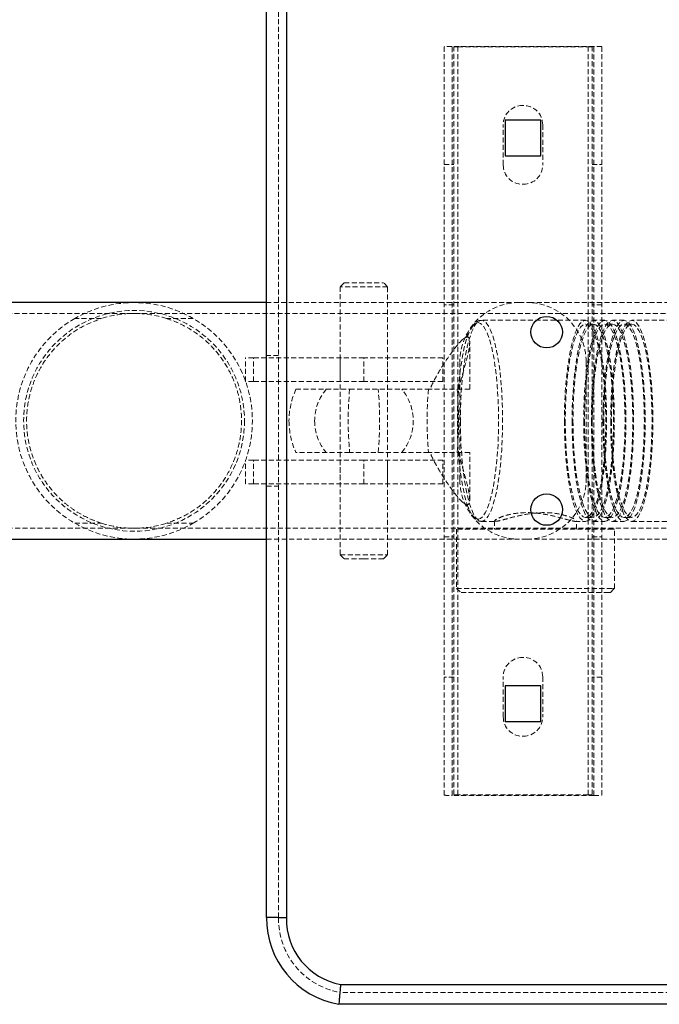
# Model space of a CAD drawing. Units: millimetres. Extents: x 192 to 6780, y -209 to 4659.
# Drawn here: x 4480 to 4643, y 2143 to 2392 of the extents above; entities that cross this region are included whole.
import ezdxf

# ---------------------------------------------------------------- set-up
doc = ezdxf.new("R2010")
doc.units = ezdxf.units.MM
doc.linetypes.add('HIDDEN', pattern=[1.905, 1.27, -0.635])

msp = doc.modelspace()

# ---------------------------------------------------------------- linework, layer by layer
at = {"color": 7, "linetype": 'Continuous', "lineweight": 25}
for p, q in [((4543.056161, 2164.649668), (4543.056161, 2416.70912)), ((4548.057341, 2416.746991), (4548.057341, 2164.611797)), ((4612.572558, 2366.947383), (4603.570435, 2366.947383)), ((4603.570435, 2366.947383), (4603.570435, 2357.945259)), ((4612.572558, 2357.945259), (4612.572558, 2366.947383)), ((4603.570435, 2357.945259), (4612.572558, 2357.945259)), ((4543.056161, 2320.686471), (4439.862141, 2320.686471)), ((4439.862141, 2260.672316), (4543.056161, 2260.672316)), ((4612.572558, 2223.413528), (4603.570435, 2223.413528)), ((4603.570435, 2223.413528), (4603.570435, 2214.411405)), ((4612.572558, 2214.411405), (4612.572558, 2223.413528)), ((4603.570435, 2214.411405), (4612.572558, 2214.411405)), ((4561.811103, 2147.645657), (4696.992289, 2147.645657)), ((4696.992289, 2142.644478), (4561.360299, 2142.644478))]:
    msp.add_line(p, q, dxfattribs=at)
at = {"color": 7, "linetype": 'HIDDEN', "lineweight": 18}
for p, q in [((4546.056869, 2164.627537), (4546.056869, 2416.73125)), ((4588.066778, 2195.723738), (4588.066778, 2385.63505)), ((4626.075743, 2385.701806), (4590.06725, 2385.701806)), ((4590.06725, 2195.656981), (4590.06725, 2385.701806)), ((4590.567368, 2195.861896), (4590.567368, 2385.496892)), ((4591.567604, 2385.597434), (4624.575389, 2385.597434)), ((4591.567604, 2195.761354), (4591.567604, 2385.597434)), ((4624.575389, 2195.761354), (4624.575389, 2385.597434)), ((4625.575625, 2195.861896), (4625.575625, 2385.496892)), ((4626.075743, 2195.656981), (4626.075743, 2385.701806)), ((4628.076215, 2195.723738), (4628.076215, 2385.63505)), ((4607.971473, 2370.698267), (4608.17152, 2370.698267)), ((4603.070317, 2355.594705), (4603.070317, 2365.797111)), ((4613.072676, 2365.797111), (4613.072676, 2355.594705)), ((4588.066778, 2355.694729), (4590.567368, 2355.694729)), ((4625.575625, 2355.694729), (4628.076215, 2355.694729)), ((4608.17152, 2350.693549), (4607.971473, 2350.693549)), ((4562.725151, 2325.687651), (4561.724915, 2324.687415)), ((4573.727746, 2324.687415), (4561.724915, 2324.687415)), ((4561.724915, 2324.687415), (4561.724915, 2256.671373)), ((4562.725151, 2325.687651), (4572.72751, 2325.687651)), ((4573.727746, 2324.687415), (4572.72751, 2325.687651)), ((4573.727746, 2256.671373), (4573.727746, 2324.687415)), ((4607.07126, 2320.686471), (4543.056161, 2320.686471)), ((4590.567368, 2320.080205), (4588.066778, 2320.080205)), ((4607.07126, 2320.686471), (4609.071732, 2320.686471)), ((4748.104525, 2320.686471), (4609.071732, 2320.686471)), ((4628.076215, 2320.080205), (4625.575625, 2320.080205)), ((4926.146519, 2317.935823), (4357.33217, 2317.935823)), ((4501.206729, 2316.666285), (4494.42477, 2316.666285)), ((4524.431848, 2316.666285), (4517.649889, 2316.666285)), ((4623.931924, 2316.18541), (4597.553838, 2316.18541)), ((4628.821679, 2316.18541), (4625.887826, 2316.18541)), ((4633.711434, 2316.18541), (4630.777581, 2316.18541)), ((4649.632477, 2316.18541), (4635.667336, 2316.18541)), ((4625.887826, 2315.185174), (4623.931924, 2315.185174)), ((4630.777581, 2315.185174), (4628.821679, 2315.185174)), ((4635.667336, 2315.185174), (4633.711434, 2315.185174)), ((4594.551812, 2298.681281), (4594.551812, 2310.606285)), ((4537.719253, 2300.681753), (4537.719253, 2306.683169)), ((4539.719725, 2306.683169), (4537.719253, 2306.683169)), ((4539.719725, 2300.681753), (4539.719725, 2306.683169)), ((4567.726331, 2306.683169), (4539.719725, 2306.683169)), ((4546.056869, 2307.26643), (4543.056161, 2307.26643)), ((4561.724915, 2306.683169), (4561.724915, 2300.681753)), ((4567.726331, 2300.681753), (4567.726331, 2306.683169)), ((4587.731049, 2306.683169), (4567.726331, 2306.683169)), ((4573.727746, 2300.681753), (4573.727746, 2306.683169)), ((4587.731049, 2300.681753), (4587.731049, 2306.683169)), ((4592.067721, 2275.675855), (4592.067721, 2305.682933)), ((4624.075271, 2305.682933), (4624.075271, 2275.675855)), ((4539.719725, 2300.681753), (4537.719253, 2300.681753)), ((4567.726331, 2300.681753), (4539.719725, 2300.681753)), ((4550.488577, 2298.681281), (4564.107928, 2298.681281)), ((4564.107928, 2298.681281), (4584.119319, 2298.681281)), ((4587.731049, 2300.681753), (4567.726331, 2300.681753)), ((4584.119319, 2298.681281), (4584.452525, 2298.681281)), ((4594.551812, 2298.681281), (4584.452525, 2298.681281)), ((4564.107928, 2282.677506), (4550.488577, 2282.677506)), ((4584.119319, 2282.677506), (4564.107928, 2282.677506)), ((4584.452525, 2282.677506), (4584.119319, 2282.677506)), ((4594.551812, 2282.677506), (4584.452525, 2282.677506)), ((4594.551812, 2270.752503), (4594.551812, 2282.677506)), ((4537.719253, 2274.675619), (4537.719253, 2280.677035)), ((4539.719725, 2280.677035), (4537.719253, 2280.677035)), ((4539.719725, 2274.675619), (4539.719725, 2280.677035)), ((4567.726331, 2280.677035), (4539.719725, 2280.677035)), ((4561.724915, 2280.677035), (4561.724915, 2274.675619)), ((4567.726331, 2274.675619), (4567.726331, 2280.677035)), ((4587.731049, 2280.677035), (4567.726331, 2280.677035)), ((4573.727746, 2274.675619), (4573.727746, 2280.677035)), ((4587.731049, 2274.675619), (4587.731049, 2280.677035)), ((4539.719725, 2274.675619), (4537.719253, 2274.675619)), ((4567.726331, 2274.675619), (4539.719725, 2274.675619)), ((4543.056161, 2274.092358), (4546.056869, 2274.092358)), ((4587.731049, 2274.675619), (4567.726331, 2274.675619)), ((4623.931924, 2266.173614), (4625.887826, 2266.173614)), ((4628.821679, 2266.173614), (4630.777581, 2266.173614)), ((4633.711434, 2266.173614), (4635.667336, 2266.173614)), ((4357.33217, 2263.422965), (4926.146519, 2263.422965)), ((4494.42477, 2264.692502), (4501.206729, 2264.692502)), ((4517.649889, 2264.692502), (4524.431848, 2264.692502)), ((4597.553838, 2265.173378), (4601.065261, 2265.173378)), ((4600.833289, 2265.323585), (4600.833289, 2263.172906)), ((4621.29038, 2265.173378), (4623.931924, 2265.173378)), ((4621.657016, 2263.172906), (4621.657016, 2265.281007)), ((4625.887826, 2265.173378), (4628.821679, 2265.173378)), ((4630.777581, 2265.173378), (4633.711434, 2265.173378)), ((4635.667336, 2265.173378), (4649.632477, 2265.173378)), ((4588.066778, 2261.278582), (4590.567368, 2261.278582)), ((4630.804173, 2263.172906), (4591.240434, 2263.172906)), ((4591.240434, 2263.172906), (4591.240434, 2248.169367)), ((4625.575625, 2261.278582), (4628.076215, 2261.278582)), ((4631.249871, 2263.172906), (4630.804173, 2263.172906)), ((4631.249871, 2248.169367), (4631.249871, 2263.172906)), ((4543.056161, 2260.672316), (4607.07126, 2260.672316)), ((4609.071732, 2260.672316), (4607.07126, 2260.672316)), ((4609.071732, 2260.672316), (4748.104525, 2260.672316)), ((4561.724915, 2256.671373), (4573.727746, 2256.671373)), ((4561.724915, 2256.671373), (4562.725151, 2255.671137)), ((4572.72751, 2255.671137), (4573.727746, 2256.671373)), ((4567.726331, 2255.671137), (4562.725151, 2255.671137)), ((4572.72751, 2255.671137), (4567.726331, 2255.671137)), ((4591.240434, 2248.169367), (4630.804173, 2248.169367)), ((4591.240434, 2248.169367), (4592.24067, 2247.169131)), ((4629.826222, 2247.169131), (4592.24067, 2247.169131)), ((4630.249635, 2247.169131), (4629.826222, 2247.169131)), ((4630.249635, 2247.169131), (4631.249871, 2248.169367)), ((4630.804173, 2248.169367), (4631.249871, 2248.169367)), ((4607.971473, 2230.665239), (4608.17152, 2230.665239)), ((4590.567368, 2225.664059), (4588.066778, 2225.664059)), ((4603.070317, 2215.561676), (4603.070317, 2225.764083)), ((4613.072676, 2225.764083), (4613.072676, 2215.561676)), ((4628.076215, 2225.664059), (4625.575625, 2225.664059)), ((4608.17152, 2210.66052), (4607.971473, 2210.66052)), ((4626.075743, 2195.656981), (4590.06725, 2195.656981)), ((4624.575389, 2195.761354), (4591.567604, 2195.761354)), ((4696.992289, 2145.645185), (4561.623675, 2145.645185))]:
    msp.add_line(p, q, dxfattribs=at)
at = {"color": 7, "linetype": 'HIDDEN', "lineweight": 18, "flags": 128}
for points in [[(4592.199831, 2290.679394), (4592.23741, 2287.662716), (4592.349621, 2284.688387), (4592.534887, 2281.798157), (4592.790608, 2279.032601), (4593.113194, 2276.430541), (4593.498118, 2274.028502), (4593.939974, 2271.860206), (4594.432562, 2269.956091), (4594.968965, 2268.342884), (4595.541654, 2267.043234), (4596.14259, 2266.075383), (4596.763337, 2265.452919), (4597.395181, 2265.184579), (4598.029251, 2265.274131), (4598.656649, 2265.720316), (4599.268565, 2266.516873), (4599.85641, 2267.652618), (4600.411931, 2269.111609), (4600.927332, 2270.873364), (4601.395376, 2272.913152), (4601.809493, 2275.20234), (4602.163871, 2277.708791), (4602.453533, 2280.397321), (4602.674415, 2283.230189), (4602.823415, 2286.167628), (4602.898441, 2289.168401), (4602.898441, 2292.190386), (4602.823415, 2295.19116), (4602.674415, 2298.128599), (4602.453533, 2300.961466), (4602.163871, 2303.649997), (4601.809493, 2306.156448), (4601.395376, 2308.445636), (4600.927332, 2310.485424), (4600.411931, 2312.247179), (4599.85641, 2313.70617), (4599.268565, 2314.841915), (4598.656649, 2315.638471), (4598.029251, 2316.084657), (4597.395181, 2316.174209), (4596.763337, 2315.905869), (4596.14259, 2315.283404), (4595.541654, 2314.315554), (4594.968965, 2313.015903), (4594.432562, 2311.402697), (4593.939974, 2309.498581), (4593.498118, 2307.330285), (4593.113194, 2304.928247), (4592.790608, 2302.326186), (4592.534887, 2299.56063), (4592.349621, 2296.670401), (4592.23741, 2293.696071), (4592.199831, 2290.679394)], [(4618.577917, 2290.679394), (4618.615496, 2287.662716), (4618.727707, 2284.688387), (4618.912973, 2281.798157), (4619.168694, 2279.032601), (4619.49128, 2276.430541), (4619.876203, 2274.028502), (4620.31806, 2271.860206), (4620.810648, 2269.956091), (4621.347051, 2268.342884), (4621.91974, 2267.043234), (4622.520676, 2266.075383), (4623.141423, 2265.452919), (4623.773267, 2265.184579), (4624.407337, 2265.274131), (4625.034734, 2265.720316), (4625.64665, 2266.516873), (4626.234495, 2267.652618), (4626.790017, 2269.111609), (4627.305418, 2270.873364), (4627.773462, 2272.913152), (4628.187579, 2275.20234), (4628.541957, 2277.708791), (4628.831619, 2280.397321), (4629.052501, 2283.230189), (4629.2015, 2286.167628), (4629.276527, 2289.168401), (4629.276527, 2292.190386), (4629.2015, 2295.19116), (4629.052501, 2298.128599), (4628.831619, 2300.961466), (4628.541957, 2303.649997), (4628.187579, 2306.156448), (4627.773462, 2308.445636), (4627.305418, 2310.485424), (4626.790017, 2312.247179), (4626.234495, 2313.70617), (4625.64665, 2314.841915), (4625.034734, 2315.638471), (4624.407337, 2316.084657), (4623.773267, 2316.174209), (4623.141423, 2315.905869), (4622.520676, 2315.283404), (4621.91974, 2314.315554), (4621.347051, 2313.015903), (4620.810648, 2311.402697), (4620.31806, 2309.498581), (4619.876203, 2307.330285), (4619.49128, 2304.928247), (4619.168694, 2302.326186), (4618.912973, 2299.56063), (4618.727707, 2296.670401), (4618.615496, 2293.696071), (4618.577917, 2290.679394)], [(4620.533819, 2290.679394), (4620.571398, 2287.662716), (4620.683609, 2284.688387), (4620.868875, 2281.798157), (4621.124596, 2279.032601), (4621.447182, 2276.430541), (4621.832106, 2274.028502), (4622.273962, 2271.860206), (4622.76655, 2269.956091), (4623.302953, 2268.342884), (4623.875642, 2267.043234), (4624.476578, 2266.075383), (4625.097325, 2265.452919), (4625.729169, 2265.184579), (4626.363239, 2265.274131), (4626.990637, 2265.720316), (4627.602553, 2266.516873), (4628.190398, 2267.652618), (4628.74592, 2269.111609), (4629.26132, 2270.873364), (4629.729364, 2272.913152), (4630.143482, 2275.20234), (4630.497859, 2277.708791), (4630.787521, 2280.397321), (4631.008403, 2283.230189), (4631.157403, 2286.167628), (4631.232429, 2289.168401), (4631.232429, 2292.190386), (4631.157403, 2295.19116), (4631.008403, 2298.128599), (4630.787521, 2300.961466), (4630.497859, 2303.649997), (4630.143482, 2306.156448), (4629.729364, 2308.445636), (4629.26132, 2310.485424), (4628.74592, 2312.247179), (4628.190398, 2313.70617), (4627.602553, 2314.841915), (4626.990637, 2315.638471), (4626.363239, 2316.084657), (4625.729169, 2316.174209), (4625.097325, 2315.905869), (4624.476578, 2315.283404), (4623.875642, 2314.315554), (4623.302953, 2313.015903), (4622.76655, 2311.402697), (4622.273962, 2309.498581), (4621.832106, 2307.330285), (4621.447182, 2304.928247), (4621.124596, 2302.326186), (4620.868875, 2299.56063), (4620.683609, 2296.670401), (4620.571398, 2293.696071), (4620.533819, 2290.679394)], [(4623.467672, 2290.679394), (4623.505252, 2287.662716), (4623.617462, 2284.688387), (4623.802728, 2281.798157), (4624.058449, 2279.032601), (4624.381035, 2276.430541), (4624.765959, 2274.028502), (4625.207815, 2271.860206), (4625.700403, 2269.956091), (4626.236806, 2268.342884), (4626.809496, 2267.043234), (4627.410431, 2266.075383), (4628.031178, 2265.452919), (4628.663022, 2265.184579), (4629.297093, 2265.274131), (4629.92449, 2265.720316), (4630.536406, 2266.516873), (4631.124251, 2267.652618), (4631.679773, 2269.111609), (4632.195173, 2270.873364), (4632.663217, 2272.913152), (4633.077335, 2275.20234), (4633.431712, 2277.708791), (4633.721374, 2280.397321), (4633.942256, 2283.230189), (4634.091256, 2286.167628), (4634.166282, 2289.168401), (4634.166282, 2292.190386), (4634.091256, 2295.19116), (4633.942256, 2298.128599), (4633.721374, 2300.961466), (4633.431712, 2303.649997), (4633.077335, 2306.156448), (4632.663217, 2308.445636), (4632.195173, 2310.485424), (4631.679773, 2312.247179), (4631.124251, 2313.70617), (4630.536406, 2314.841915), (4629.92449, 2315.638471), (4629.297093, 2316.084657), (4628.663022, 2316.174209), (4628.031178, 2315.905869), (4627.410431, 2315.283404), (4626.809496, 2314.315554), (4626.236806, 2313.015903), (4625.700403, 2311.402697), (4625.207815, 2309.498581), (4624.765959, 2307.330285), (4624.381035, 2304.928247), (4624.058449, 2302.326186), (4623.802728, 2299.56063), (4623.617462, 2296.670401), (4623.505252, 2293.696071), (4623.467672, 2290.679394)], [(4625.423574, 2290.679394), (4625.461154, 2287.662716), (4625.573364, 2284.688387), (4625.75863, 2281.798157), (4626.014351, 2279.032601), (4626.336938, 2276.430541), (4626.721861, 2274.028502), (4627.163718, 2271.860206), (4627.656305, 2269.956091), (4628.192708, 2268.342884), (4628.765398, 2267.043234), (4629.366334, 2266.075383), (4629.98708, 2265.452919), (4630.618924, 2265.184579), (4631.252995, 2265.274131), (4631.880392, 2265.720316), (4632.492308, 2266.516873), (4633.080153, 2267.652618), (4633.635675, 2269.111609), (4634.151075, 2270.873364), (4634.619119, 2272.913152), (4635.033237, 2275.20234), (4635.387614, 2277.708791), (4635.677277, 2280.397321), (4635.898158, 2283.230189), (4636.047158, 2286.167628), (4636.122184, 2289.168401), (4636.122184, 2292.190386), (4636.047158, 2295.19116), (4635.898158, 2298.128599), (4635.677277, 2300.961466), (4635.387614, 2303.649997), (4635.033237, 2306.156448), (4634.619119, 2308.445636), (4634.151075, 2310.485424), (4633.635675, 2312.247179), (4633.080153, 2313.70617), (4632.492308, 2314.841915), (4631.880392, 2315.638471), (4631.252995, 2316.084657), (4630.618924, 2316.174209), (4629.98708, 2315.905869), (4629.366334, 2315.283404), (4628.765398, 2314.315554), (4628.192708, 2313.015903), (4627.656305, 2311.402697), (4627.163718, 2309.498581), (4626.721861, 2307.330285), (4626.336938, 2304.928247), (4626.014351, 2302.326186), (4625.75863, 2299.56063), (4625.573364, 2296.670401), (4625.461154, 2293.696071), (4625.423574, 2290.679394)], [(4628.357428, 2290.679394), (4628.395007, 2287.662716), (4628.507217, 2284.688387), (4628.692483, 2281.798157), (4628.948204, 2279.032601), (4629.270791, 2276.430541), (4629.655714, 2274.028502), (4630.097571, 2271.860206), (4630.590158, 2269.956091), (4631.126561, 2268.342884), (4631.699251, 2267.043234), (4632.300187, 2266.075383), (4632.920933, 2265.452919), (4633.552777, 2265.184579), (4634.186848, 2265.274131), (4634.814245, 2265.720316), (4635.426161, 2266.516873), (4636.014006, 2267.652618), (4636.569528, 2269.111609), (4637.084928, 2270.873364), (4637.552973, 2272.913152), (4637.96709, 2275.20234), (4638.321467, 2277.708791), (4638.61113, 2280.397321), (4638.832011, 2283.230189), (4638.981011, 2286.167628), (4639.056038, 2289.168401), (4639.056038, 2292.190386), (4638.981011, 2295.19116), (4638.832011, 2298.128599), (4638.61113, 2300.961466), (4638.321467, 2303.649997), (4637.96709, 2306.156448), (4637.552973, 2308.445636), (4637.084928, 2310.485424), (4636.569528, 2312.247179), (4636.014006, 2313.70617), (4635.426161, 2314.841915), (4634.814245, 2315.638471), (4634.186848, 2316.084657), (4633.552777, 2316.174209), (4632.920933, 2315.905869), (4632.300187, 2315.283404), (4631.699251, 2314.315554), (4631.126561, 2313.015903), (4630.590158, 2311.402697), (4630.097571, 2309.498581), (4629.655714, 2307.330285), (4629.270791, 2304.928247), (4628.948204, 2302.326186), (4628.692483, 2299.56063), (4628.507217, 2296.670401), (4628.395007, 2293.696071), (4628.357428, 2290.679394)], [(4630.31333, 2290.679394), (4630.350909, 2287.662716), (4630.463119, 2284.688387), (4630.648385, 2281.798157), (4630.904106, 2279.032601), (4631.226693, 2276.430541), (4631.611616, 2274.028502), (4632.053473, 2271.860206), (4632.54606, 2269.956091), (4633.082464, 2268.342884), (4633.655153, 2267.043234), (4634.256089, 2266.075383), (4634.876836, 2265.452919), (4635.508679, 2265.184579), (4636.14275, 2265.274131), (4636.770147, 2265.720316), (4637.382063, 2266.516873), (4637.969908, 2267.652618), (4638.52543, 2269.111609), (4639.040831, 2270.873364), (4639.508875, 2272.913152), (4639.922992, 2275.20234), (4640.277369, 2277.708791), (4640.567032, 2280.397321), (4640.787913, 2283.230189), (4640.936913, 2286.167628), (4641.01194, 2289.168401), (4641.01194, 2292.190386), (4640.936913, 2295.19116), (4640.787913, 2298.128599), (4640.567032, 2300.961466), (4640.277369, 2303.649997), (4639.922992, 2306.156448), (4639.508875, 2308.445636), (4639.040831, 2310.485424), (4638.52543, 2312.247179), (4637.969908, 2313.70617), (4637.382063, 2314.841915), (4636.770147, 2315.638471), (4636.14275, 2316.084657), (4635.508679, 2316.174209), (4634.876836, 2315.905869), (4634.256089, 2315.283404), (4633.655153, 2314.315554), (4633.082464, 2313.015903), (4632.54606, 2311.402697), (4632.053473, 2309.498581), (4631.611616, 2307.330285), (4631.226693, 2304.928247), (4630.904106, 2302.326186), (4630.648385, 2299.56063), (4630.463119, 2296.670401), (4630.350909, 2293.696071), (4630.31333, 2290.679394)], [(4595.401973, 2314.861089), (4594.806902, 2313.975293), (4594.23099, 2312.740502), (4593.69052, 2311.18401), (4593.193373, 2309.328515), (4592.746798, 2307.201073), (4592.357308, 2304.832709), (4592.030583, 2302.257957), (4591.771386, 2299.514363), (4591.583497, 2296.641936), (4591.469657, 2293.682561), (4591.431525, 2290.679394)], [(4595.168429, 2266.801259), (4595.409857, 2266.48841), (4596.031064, 2265.946085), (4596.661464, 2265.764426), (4597.291863, 2265.946085), (4597.91307, 2266.48841), (4598.516025, 2267.383495), (4599.091937, 2268.618286), (4599.632407, 2270.174778), (4600.129554, 2272.030273), (4600.576129, 2274.157714), (4600.965619, 2276.526079), (4601.292344, 2279.100831), (4601.551541, 2281.844425), (4601.73943, 2284.716852), (4601.85327, 2287.676226), (4601.891402, 2290.679394), (4601.85327, 2293.682561), (4601.73943, 2296.641936), (4601.551541, 2299.514363), (4601.292344, 2302.257957), (4600.965619, 2304.832709), (4600.576129, 2307.201073), (4600.129554, 2309.328515), (4599.632407, 2311.18401), (4599.091937, 2312.740502), (4598.516025, 2313.975293), (4597.91307, 2314.870378), (4597.291863, 2315.412703), (4596.661464, 2315.594361), (4596.031064, 2315.412703), (4595.409857, 2314.870378), (4595.401973, 2314.861089)], [(4618.787878, 2290.679394), (4618.825384, 2287.725548), (4618.937355, 2284.814777), (4619.122158, 2281.989524), (4619.377098, 2279.29099), (4619.698457, 2276.758524), (4620.08155, 2274.429056), (4620.52079, 2272.336554), (4621.009773, 2270.511532), (4621.541366, 2268.980603), (4622.10782, 2267.766091), (4622.700873, 2266.885707), (4623.311877, 2266.352289), (4623.931924, 2266.173614), (4624.55197, 2266.352289), (4625.162974, 2266.885707), (4625.756027, 2267.766091), (4626.322481, 2268.980603), (4626.854074, 2270.511532), (4627.343057, 2272.336554), (4627.782297, 2274.429056), (4628.16539, 2276.758524), (4628.48675, 2279.29099), (4628.74169, 2281.989524), (4628.926492, 2284.814777), (4629.038463, 2287.725548), (4629.075969, 2290.679394), (4629.038463, 2293.633239), (4628.926492, 2296.544011), (4628.74169, 2299.369263), (4628.48675, 2302.067798), (4628.16539, 2304.600264), (4627.782297, 2306.929732), (4627.343057, 2309.022234), (4626.854074, 2310.847255), (4626.322481, 2312.378184), (4625.756027, 2313.592696), (4625.162974, 2314.47308), (4624.55197, 2315.006499), (4623.931924, 2315.185174), (4623.311877, 2315.006499), (4622.700873, 2314.47308), (4622.10782, 2313.592696), (4621.541366, 2312.378184), (4621.009773, 2310.847255), (4620.52079, 2309.022234), (4620.08155, 2306.929732), (4619.698457, 2304.600264), (4619.377098, 2302.067798), (4619.122158, 2299.369263), (4618.937355, 2296.544011), (4618.825384, 2293.633239), (4618.787878, 2290.679394)], [(4620.74378, 2290.679394), (4620.781286, 2287.725548), (4620.893257, 2284.814777), (4621.07806, 2281.989524), (4621.333, 2279.29099), (4621.654359, 2276.758524), (4622.037452, 2274.429056), (4622.476693, 2272.336554), (4622.965675, 2270.511532), (4623.497269, 2268.980603), (4624.063722, 2267.766091), (4624.656775, 2266.885707), (4625.26778, 2266.352289), (4625.887826, 2266.173614), (4626.507872, 2266.352289), (4627.118876, 2266.885707), (4627.711929, 2267.766091), (4628.278383, 2268.980603), (4628.809977, 2270.511532), (4629.298959, 2272.336554), (4629.738199, 2274.429056), (4630.121292, 2276.758524), (4630.442652, 2279.29099), (4630.697592, 2281.989524), (4630.882395, 2284.814777), (4630.994365, 2287.725548), (4631.031871, 2290.679394), (4630.994365, 2293.633239), (4630.882395, 2296.544011), (4630.697592, 2299.369263), (4630.442652, 2302.067798), (4630.121292, 2304.600264), (4629.738199, 2306.929732), (4629.298959, 2309.022234), (4628.809977, 2310.847255), (4628.278383, 2312.378184), (4627.711929, 2313.592696), (4627.118876, 2314.47308), (4626.507872, 2315.006499), (4625.887826, 2315.185174), (4625.26778, 2315.006499), (4624.656775, 2314.47308), (4624.063722, 2313.592696), (4623.497269, 2312.378184), (4622.965675, 2310.847255), (4622.476693, 2309.022234), (4622.037452, 2306.929732), (4621.654359, 2304.600264), (4621.333, 2302.067798), (4621.07806, 2299.369263), (4620.893257, 2296.544011), (4620.781286, 2293.633239), (4620.74378, 2290.679394)], [(4623.677633, 2290.679394), (4623.715139, 2287.725548), (4623.82711, 2284.814777), (4624.011913, 2281.989524), (4624.266853, 2279.29099), (4624.588212, 2276.758524), (4624.971306, 2274.429056), (4625.410546, 2272.336554), (4625.899528, 2270.511532), (4626.431122, 2268.980603), (4626.997575, 2267.766091), (4627.590628, 2266.885707), (4628.201633, 2266.352289), (4628.821679, 2266.173614), (4629.441725, 2266.352289), (4630.052729, 2266.885707), (4630.645782, 2267.766091), (4631.212236, 2268.980603), (4631.74383, 2270.511532), (4632.232812, 2272.336554), (4632.672052, 2274.429056), (4633.055145, 2276.758524), (4633.376505, 2279.29099), (4633.631445, 2281.989524), (4633.816248, 2284.814777), (4633.928218, 2287.725548), (4633.965724, 2290.679394), (4633.928218, 2293.633239), (4633.816248, 2296.544011), (4633.631445, 2299.369263), (4633.376505, 2302.067798), (4633.055145, 2304.600264), (4632.672052, 2306.929732), (4632.232812, 2309.022234), (4631.74383, 2310.847255), (4631.212236, 2312.378184), (4630.645782, 2313.592696), (4630.052729, 2314.47308), (4629.441725, 2315.006499), (4628.821679, 2315.185174), (4628.201633, 2315.006499), (4627.590628, 2314.47308), (4626.997575, 2313.592696), (4626.431122, 2312.378184), (4625.899528, 2310.847255), (4625.410546, 2309.022234), (4624.971306, 2306.929732), (4624.588212, 2304.600264), (4624.266853, 2302.067798), (4624.011913, 2299.369263), (4623.82711, 2296.544011), (4623.715139, 2293.633239), (4623.677633, 2290.679394)], [(4625.633535, 2290.679394), (4625.671041, 2287.725548), (4625.783012, 2284.814777), (4625.967815, 2281.989524), (4626.222755, 2279.29099), (4626.544115, 2276.758524), (4626.927208, 2274.429056), (4627.366448, 2272.336554), (4627.85543, 2270.511532), (4628.387024, 2268.980603), (4628.953477, 2267.766091), (4629.54653, 2266.885707), (4630.157535, 2266.352289), (4630.777581, 2266.173614), (4631.397627, 2266.352289), (4632.008632, 2266.885707), (4632.601685, 2267.766091), (4633.168138, 2268.980603), (4633.699732, 2270.511532), (4634.188714, 2272.336554), (4634.627954, 2274.429056), (4635.011047, 2276.758524), (4635.332407, 2279.29099), (4635.587347, 2281.989524), (4635.77215, 2284.814777), (4635.88412, 2287.725548), (4635.921626, 2290.679394), (4635.88412, 2293.633239), (4635.77215, 2296.544011), (4635.587347, 2299.369263), (4635.332407, 2302.067798), (4635.011047, 2304.600264), (4634.627954, 2306.929732), (4634.188714, 2309.022234), (4633.699732, 2310.847255), (4633.168138, 2312.378184), (4632.601685, 2313.592696), (4632.008632, 2314.47308), (4631.397627, 2315.006499), (4630.777581, 2315.185174), (4630.157535, 2315.006499), (4629.54653, 2314.47308), (4628.953477, 2313.592696), (4628.387024, 2312.378184), (4627.85543, 2310.847255), (4627.366448, 2309.022234), (4626.927208, 2306.929732), (4626.544115, 2304.600264), (4626.222755, 2302.067798), (4625.967815, 2299.369263), (4625.783012, 2296.544011), (4625.671041, 2293.633239), (4625.633535, 2290.679394)], [(4628.567389, 2290.679394), (4628.604895, 2287.725548), (4628.716865, 2284.814777), (4628.901668, 2281.989524), (4629.156608, 2279.29099), (4629.477968, 2276.758524), (4629.861061, 2274.429056), (4630.300301, 2272.336554), (4630.789283, 2270.511532), (4631.320877, 2268.980603), (4631.88733, 2267.766091), (4632.480383, 2266.885707), (4633.091388, 2266.352289), (4633.711434, 2266.173614), (4634.33148, 2266.352289), (4634.942485, 2266.885707), (4635.535538, 2267.766091), (4636.101991, 2268.980603), (4636.633585, 2270.511532), (4637.122567, 2272.336554), (4637.561807, 2274.429056), (4637.9449, 2276.758524), (4638.26626, 2279.29099), (4638.5212, 2281.989524), (4638.706003, 2284.814777), (4638.817974, 2287.725548), (4638.85548, 2290.679394), (4638.817974, 2293.633239), (4638.706003, 2296.544011), (4638.5212, 2299.369263), (4638.26626, 2302.067798), (4637.9449, 2304.600264), (4637.561807, 2306.929732), (4637.122567, 2309.022234), (4636.633585, 2310.847255), (4636.101991, 2312.378184), (4635.535538, 2313.592696), (4634.942485, 2314.47308), (4634.33148, 2315.006499), (4633.711434, 2315.185174), (4633.091388, 2315.006499), (4632.480383, 2314.47308), (4631.88733, 2313.592696), (4631.320877, 2312.378184), (4630.789283, 2310.847255), (4630.300301, 2309.022234), (4629.861061, 2306.929732), (4629.477968, 2304.600264), (4629.156608, 2302.067798), (4628.901668, 2299.369263), (4628.716865, 2296.544011), (4628.604895, 2293.633239), (4628.567389, 2290.679394)], [(4630.523291, 2290.679394), (4630.560797, 2287.725548), (4630.672767, 2284.814777), (4630.85757, 2281.989524), (4631.11251, 2279.29099), (4631.43387, 2276.758524), (4631.816963, 2274.429056), (4632.256203, 2272.336554), (4632.745185, 2270.511532), (4633.276779, 2268.980603), (4633.843233, 2267.766091), (4634.436286, 2266.885707), (4635.04729, 2266.352289), (4635.667336, 2266.173614), (4636.287382, 2266.352289), (4636.898387, 2266.885707), (4637.49144, 2267.766091), (4638.057893, 2268.980603), (4638.589487, 2270.511532), (4639.078469, 2272.336554), (4639.517709, 2274.429056), (4639.900803, 2276.758524), (4640.222162, 2279.29099), (4640.477102, 2281.989524), (4640.661905, 2284.814777), (4640.773876, 2287.725548), (4640.811382, 2290.679394), (4640.773876, 2293.633239), (4640.661905, 2296.544011), (4640.477102, 2299.369263), (4640.222162, 2302.067798), (4639.900803, 2304.600264), (4639.517709, 2306.929732), (4639.078469, 2309.022234), (4638.589487, 2310.847255), (4638.057893, 2312.378184), (4637.49144, 2313.592696), (4636.898387, 2314.47308), (4636.287382, 2315.006499), (4635.667336, 2315.185174), (4635.04729, 2315.006499), (4634.436286, 2314.47308), (4633.843233, 2313.592696), (4633.276779, 2312.378184), (4632.745185, 2310.847255), (4632.256203, 2309.022234), (4631.816963, 2306.929732), (4631.43387, 2304.600264), (4631.11251, 2302.067798), (4630.85757, 2299.369263), (4630.672767, 2296.544011), (4630.560797, 2293.633239), (4630.523291, 2290.679394)], [(4591.431525, 2290.679394), (4591.469657, 2287.676226), (4591.583497, 2284.716852), (4591.771386, 2281.844425), (4592.030583, 2279.100831), (4592.357308, 2276.526079), (4592.746798, 2274.157714), (4593.193373, 2272.030273), (4593.69052, 2270.174778), (4594.23099, 2268.618286), (4594.806902, 2267.383495), (4595.168429, 2266.801259)]]:
    msp.add_lwpolyline(points, dxfattribs=at)
at = {"color": 7, "linetype": 'HIDDEN', "lineweight": 18}
msp.add_circle((4509.428309, 2290.679394), 28.006606, dxfattribs=at)
at = {"color": 7, "linetype": 'Continuous', "lineweight": 25}
for centre in [(4614.072912, 2313.184702), (4614.072912, 2268.174086)]:
    msp.add_circle(centre, 4.000944, dxfattribs=at)
at = {"color": 7, "linetype": 'HIDDEN', "lineweight": 18}
for centre, radius, start, end in [((4607.971473, 2365.797111), 4.901156, 90, 180), ((4608.17152, 2365.797111), 4.901156, 0, 90), ((4607.971473, 2355.594705), 4.901156, 180, 270), ((4608.17152, 2355.594705), 4.901156, 270, 0), ((4509.428309, 2290.679394), 30.007078, 60, 120), ((4607.07126, 2305.682933), 15.003539, 90, 180), ((4609.071732, 2305.682933), 15.003539, 0, 90), ((4509.428309, 2290.679394), 30.007078, 120, 240), ((4509.428309, 2290.679394), 27.256429, 72.44397583, 107.55602417), ((4509.428309, 2290.679394), 30.007078, 300, 60), ((4567.726331, 2290.679394), 19.004482, 155.09893763, 180), ((4567.726331, 2290.679394), 12.502949, 140.2081805, 180), ((4649.571461, 2290.679394), 85.837321, 174.65103264, 185.34896736), ((4485.881201, 2290.679394), 85.837321, 354.65103264, 5.34896736), ((4567.726331, 2290.679394), 12.502949, 320.2081805, 39.7918195), ((4669.582852, 2290.679394), 85.837321, 174.65103264, 185.34896736), ((4505.892593, 2290.679394), 85.837321, 354.65103264, 5.34896736), ((4567.726331, 2290.679394), 19.004482, 180, 204.90106237), ((4567.726331, 2290.679394), 12.502949, 180, 219.7918195), ((4607.07126, 2275.675855), 15.003539, 180, 270), ((4609.071732, 2275.675855), 15.003539, 270, 0), ((4509.428309, 2290.679394), 30.007078, 240, 300), ((4509.428309, 2290.679394), 27.256429, 252.44397583, 287.55602417), ((4607.971473, 2225.764083), 4.901156, 90, 180), ((4608.17152, 2225.764083), 4.901156, 0, 90), ((4607.971473, 2215.561676), 4.901156, 180, 270), ((4608.17152, 2215.561676), 4.901156, 270, 0), ((4565.059124, 2164.336575), 19.004482, 179.12275586, 259.5853602)]:
    msp.add_arc(centre, radius, start, end, dxfattribs=at)
at = {"color": 7, "linetype": 'Continuous', "lineweight": 25}
for radius, start, end in [(22.00519, 179.18476023, 260.32328505), (17.004011, 179.07258671, 258.98797493)]:
    msp.add_arc((4565.059124, 2164.336575), radius, start, end, dxfattribs=at)
at = {"color": 7, "linetype": 'HIDDEN', "lineweight": 18}
for points, knots in [([(4590.06725, 2385.701806), (4589.842358, 2385.701846), (4589.392573, 2385.701924), (4588.793138, 2385.700063), (4588.340922, 2385.689458), (4588.101024, 2385.667446), (4588.076532, 2385.644277), (4588.066778, 2385.63505)], [0, 0, 0, 0, 0.2145901203, 0.4291812856, 0.6437296968, 0.8581119303, 1, 1, 1, 1]), ([(4590.567368, 2385.496892), (4590.578472, 2385.509749), (4590.600681, 2385.535467), (4590.774346, 2385.565385), (4591.029745, 2385.58603), (4591.310665, 2385.596047), (4591.495202, 2385.597043), (4591.567604, 2385.597434)], [0, 0, 0, 0, 0.2160996412, 0.4322354591, 0.6474734504, 0.8616886861, 1, 1, 1, 1]), ([(4624.575389, 2385.597434), (4624.687515, 2385.596524), (4624.911764, 2385.594704), (4625.210721, 2385.579906), (4625.436798, 2385.556157), (4625.558045, 2385.527089), (4625.570575, 2385.505567), (4625.575625, 2385.496892)], [0, 0, 0, 0, 0.2135005541, 0.4269929907, 0.6407300359, 0.8551874342, 1, 1, 1, 1]), ([(4628.076215, 2385.63505), (4628.054204, 2385.648531), (4628.010183, 2385.675495), (4627.666108, 2385.694362), (4627.159336, 2385.701317), (4626.5967, 2385.701818), (4626.224207, 2385.70181), (4626.075743, 2385.701806)], [0, 0, 0, 0, 0.2145597459, 0.4291332142, 0.6434582296, 0.8578937235, 1, 1, 1, 1]), ([(4501.206729, 2264.692502), (4500.26143, 2265.025319), (4498.370193, 2265.691177), (4495.75978, 2267.042309), (4493.270517, 2268.657877), (4490.624274, 2270.835868), (4487.923849, 2273.734107), (4485.595665, 2277.237894), (4483.896076, 2280.901364), (4482.790604, 2284.496156), (4482.177254, 2288.350146), (4482.125586, 2292.120645), (4482.569429, 2295.722132), (4483.408478, 2299.030121), (4484.639838, 2302.175802), (4486.457176, 2305.5367), (4489.010731, 2308.94094), (4492.454654, 2312.165843), (4496.434055, 2314.858759), (4499.60273, 2316.058812), (4501.206729, 2316.666285)], [0, 0, 0, 0, 0.0450461836, 0.0901228336, 0.136924104, 0.1837204894, 0.2493057149, 0.31657096, 0.3669259685, 0.4186030075, 0.4690266087, 0.5213158665, 0.5661294655, 0.6121864579, 0.6584121382, 0.7056094163, 0.7750534022, 0.8464809815, 0.922287942, 1, 1, 1, 1]), ([(4517.649889, 2316.666285), (4518.595188, 2316.333469), (4520.486425, 2315.667611), (4523.096838, 2314.316479), (4525.586101, 2312.70091), (4528.232344, 2310.52292), (4530.932769, 2307.624681), (4533.260953, 2304.120894), (4534.960542, 2300.457424), (4536.066014, 2296.862631), (4536.679364, 2293.008642), (4536.731032, 2289.238142), (4536.287189, 2285.636655), (4535.44814, 2282.328667), (4534.21678, 2279.182986), (4532.399442, 2275.822088), (4529.845887, 2272.417847), (4526.401964, 2269.192945), (4522.422562, 2266.500029), (4519.253887, 2265.299975), (4517.649889, 2264.692502)], [0, 0, 0, 0, 0.0450461836, 0.0901228336, 0.136924104, 0.1837204894, 0.2493057149, 0.31657096, 0.3669259685, 0.4186030075, 0.4690266087, 0.5213158665, 0.5661294655, 0.6121864579, 0.6584121382, 0.7056094163, 0.7750534022, 0.8464809815, 0.922287942, 1, 1, 1, 1]), ([(4597.581643, 2316.149915), (4597.468015, 2316.159571), (4597.083932, 2316.19221), (4596.4612, 2315.917407), (4595.921285, 2315.546203), (4595.656342, 2315.204237), (4595.569411, 2315.092033)], [0, 0, 0, 0, 0.142260469, 0.4808664242, 0.8296641865, 1, 1, 1, 1]), ([(4591.692041, 2298.681281), (4592.048817, 2299.993333), (4592.772165, 2302.653455), (4593.677037, 2305.759994), (4594.268833, 2308.223298), (4594.537413, 2309.859105), (4594.57139, 2311.004271), (4594.422544, 2311.697805), (4594.066561, 2312.010546), (4593.373099, 2311.852317), (4592.289141, 2310.907384), (4590.893938, 2309.260728), (4589.288178, 2307.108443), (4587.355187, 2304.190508), (4585.62341, 2301.20369), (4584.721415, 2299.260543), (4584.452525, 2298.681281)], [0, 0, 0, 0, 0.0983895602, 0.1994802246, 0.2691273433, 0.3402271629, 0.3894027553, 0.4397522096, 0.4890306029, 0.5402932633, 0.6255387789, 0.6911587707, 0.7585915816, 0.8565291114, 0.9572305832, 1, 1, 1, 1]), ([(4594.329389, 2312.956625), (4594.306755, 2312.915847), (4594.262127, 2312.835445), (4593.977476, 2312.443796), (4593.546837, 2311.948502), (4593.095435, 2311.585469), (4592.895235, 2311.424462)], [0, 0, 0, 0, 0.26859562198, 0.5296041574, 0.79137740877, 1, 1, 1, 1]), ([(4594.164538, 2312.571027), (4594.219586, 2312.703621), (4594.313758, 2312.930452), (4594.319724, 2312.938286), (4594.322203, 2312.941541)], [0, 0, 0, 0, 0.58455153151, 1, 1, 1, 1]), ([(4591.692041, 2282.677506), (4592.048817, 2281.365455), (4592.772165, 2278.705333), (4593.677037, 2275.598794), (4594.268833, 2273.13549), (4594.537413, 2271.499683), (4594.57139, 2270.354516), (4594.422544, 2269.660983), (4594.066561, 2269.348242), (4593.373099, 2269.506471), (4592.289141, 2270.451404), (4590.893938, 2272.09806), (4589.288178, 2274.250345), (4587.355187, 2277.168279), (4585.62341, 2280.155098), (4584.721415, 2282.098244), (4584.452525, 2282.677506)], [0, 0, 0, 0, 0.0983895602, 0.1994802246, 0.2691273433, 0.3402271629, 0.3894027553, 0.4397522096, 0.4890306029, 0.5402932633, 0.6255387789, 0.6911587707, 0.7585915816, 0.8565291114, 0.9572305832, 1, 1, 1, 1]), ([(4592.906223, 2269.932197), (4592.931946, 2269.914706), (4593.252458, 2269.696764), (4593.652658, 2269.274521), (4594.084916, 2268.785194), (4594.295258, 2268.465161), (4594.352179, 2268.361972), (4594.304623, 2268.441459), (4594.222139, 2268.649263), (4594.190431, 2268.729145)], [0, 0, 0, 0, 0.01522949637, 0.18976373919, 0.35750130018, 0.52544386096, 0.69919932532, 0.88436839546, 1, 1, 1, 1]), ([(4595.279817, 2266.646866), (4595.354282, 2266.527983), (4595.620096, 2266.103612), (4596.140644, 2265.646015), (4596.841239, 2265.233902), (4597.333109, 2265.205459), (4597.549577, 2265.192941)], [0, 0, 0, 0, 0.1340703273, 0.4785843767, 0.7705294743, 1, 1, 1, 1]), ([(4621.615772, 2265.281007), (4621.629374, 2265.269191), (4621.822, 2265.101857), (4621.123676, 2265.166024), (4619.569092, 2265.537428), (4617.063679, 2266.237484), (4614.42478, 2266.858956), (4612.069241, 2267.224286), (4609.73878, 2267.434275), (4606.972005, 2267.373345), (4604.163603, 2266.859218), (4602.067694, 2266.135782), (4600.884467, 2265.494388), (4600.959365, 2265.366982), (4600.984876, 2265.323585)], [0, 0, 0, 0, 0.0078601976, 0.1113108294, 0.2099292275, 0.3116419305, 0.4203330794, 0.4745850108, 0.5306626824, 0.6323342987, 0.729723123, 0.8328663599, 0.9430717029, 1, 1, 1, 1]), ([(4601.065261, 2265.173378), (4601.403844, 2265.217558), (4602.080438, 2265.305844), (4604.314507, 2265.932209), (4607.240112, 2266.694486), (4610.716644, 2267.321367), (4614.209187, 2267.467472), (4617.260746, 2267.106625), (4619.638095, 2266.449448), (4621.124602, 2265.789857), (4621.30143, 2265.581029), (4621.35639, 2265.516122)], [0, 0, 0, 0, 0.1154390221, 0.2306832493, 0.3510535005, 0.4769672359, 0.5969067819, 0.70815461, 0.8217968908, 0.9446114612, 1, 1, 1, 1]), ([(4588.066778, 2195.723738), (4588.088788, 2195.710257), (4588.13281, 2195.683293), (4588.476884, 2195.664426), (4588.983656, 2195.657471), (4589.546293, 2195.656969), (4589.918786, 2195.656978), (4590.06725, 2195.656981)], [0, 0, 0, 0, 0.2145597459, 0.4291332142, 0.6434582296, 0.8578937235, 1, 1, 1, 1]), ([(4591.567604, 2195.761354), (4591.455477, 2195.762264), (4591.231228, 2195.764083), (4590.932271, 2195.778882), (4590.706194, 2195.802631), (4590.584947, 2195.831698), (4590.572418, 2195.853221), (4590.567368, 2195.861896)], [0, 0, 0, 0, 0.2135005541, 0.4269929907, 0.6407300359, 0.8551874342, 1, 1, 1, 1]), ([(4625.575625, 2195.861896), (4625.564521, 2195.849038), (4625.542311, 2195.823321), (4625.368646, 2195.793402), (4625.113248, 2195.772758), (4624.832327, 2195.762741), (4624.647791, 2195.761745), (4624.575389, 2195.761354)], [0, 0, 0, 0, 0.2160996412, 0.4322354591, 0.6474734504, 0.8616886861, 1, 1, 1, 1]), ([(4626.075743, 2195.656981), (4626.300635, 2195.656942), (4626.750419, 2195.656863), (4627.349855, 2195.658725), (4627.802071, 2195.669329), (4628.041969, 2195.691342), (4628.066461, 2195.714511), (4628.076215, 2195.723738)], [0, 0, 0, 0, 0.2145901203, 0.4291812856, 0.6437296968, 0.8581119303, 1, 1, 1, 1])]:
    msp.add_open_spline(points, degree=3, knots=knots, dxfattribs=at)
at = {"color": 7, "linetype": 'Continuous', "lineweight": 25}
for points, knots in [([(4548.057341, 2164.611797), (4548.020279, 2164.612097), (4547.651838, 2164.615075), (4546.724633, 2164.622444), (4545.353198, 2164.632942), (4544.084234, 2164.642299), (4543.222011, 2164.648492), (4543.111445, 2164.649276), (4543.056161, 2164.649668)], [0, 0, 0, 0, 0.0142148259, 0.1413115655, 0.3559887112, 0.5706606311, 0.7853302766, 1, 1, 1, 1]), ([(4561.811103, 2147.645657), (4561.810068, 2147.634919), (4561.773969, 2147.260314), (4561.685463, 2146.325966), (4561.55826, 2144.92935), (4561.447478, 2143.666805), (4561.374219, 2142.809474), (4561.364939, 2142.699477), (4561.360299, 2142.644478)], [0, 0, 0, 0, 0.0041292688, 0.1440445268, 0.3587390953, 0.5727007753, 0.7863449462, 1, 1, 1, 1])]:
    msp.add_open_spline(points, degree=3, knots=knots, dxfattribs=at)

doc.saveas('drawing.dxf')
